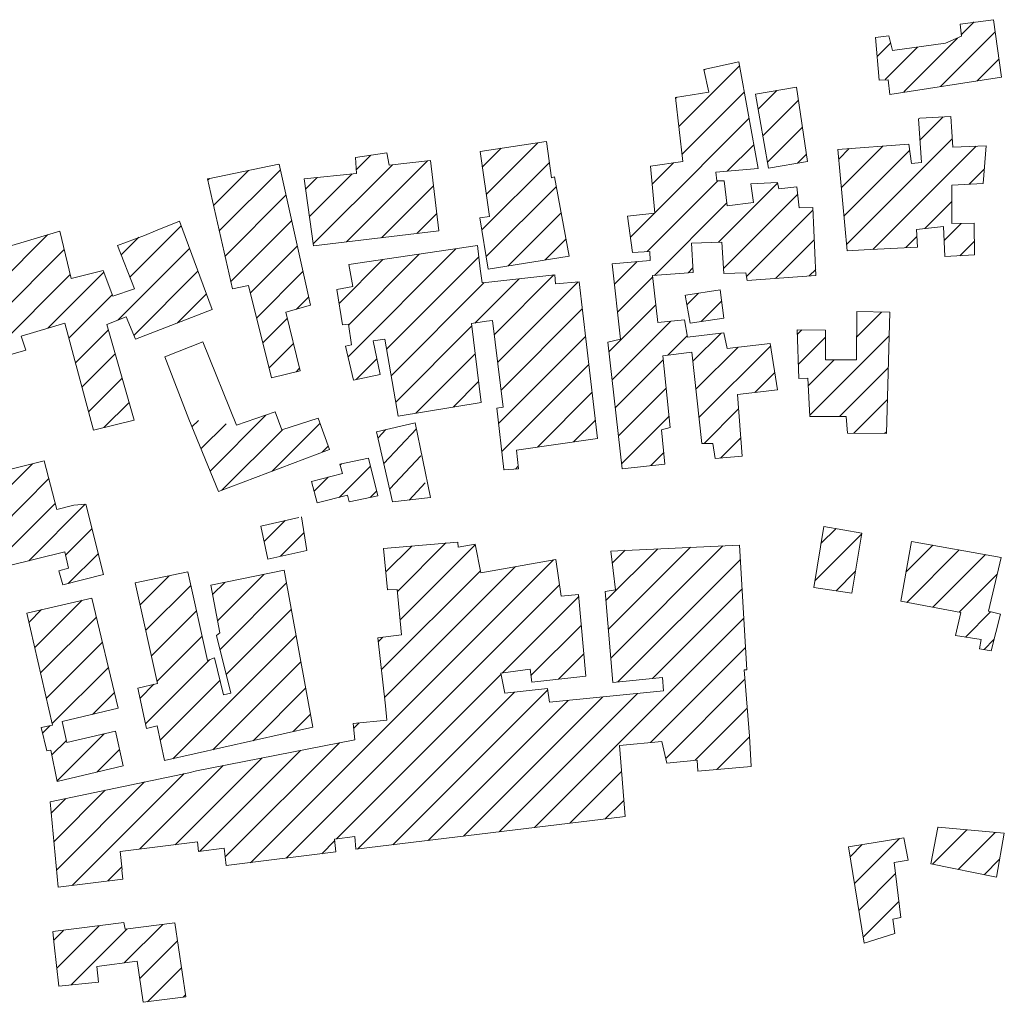
# Model space of a CAD drawing. Units: metres. Extents: x 6 to 363564, y -8 to 6309026.
# Drawn here: x 359811 to 359900, y 6307434 to 6307524 of the extents above; entities that cross this region are included whole.
import ezdxf

# ---------------------------------------------------------------- set-up
doc = ezdxf.new("R2010")
doc.units = ezdxf.units.M
doc.header["$MEASUREMENT"] = 0
for name, color, linetype, lineweight in [('ACHU-CONSTRUCCION', 253, 'Continuous', 9), ('ARQ LINEAS DE PROYECCION', 6, 'Continuous', 35), ('CONSTRUCCION', 253, 'Continuous', 9)]:
    doc.layers.add(name, color=color, linetype=linetype, lineweight=lineweight)
doc.layers.get('ARQ LINEAS DE PROYECCION').off()

# ---------------------------------------------------------------- blocks, each defined once
blk = doc.blocks.new('urbano')
at = {"layer": 'ACHU-CONSTRUCCION'}
for p, q in [((358215.7489316518, 6308178.999153869, 819.0681914910674), (358216.917305244, 6308180.165391723, 818.9027582891285)), ((358213.8693341928, 6308174.301241232, 819.6422318741679), (358218.8405931162, 6308179.263412904, 818.9383377730846)), ((358208.1116252596, 6308177.019310154, 819.5337724126875), (358209.3284581694, 6308178.233918743, 819.3614777214825)), ((358210.5370648483, 6308173.796814134, 819.8061539195478), (358215.4281722585, 6308178.678980807, 819.1136086881161)), ((358208.8437622393, 6308174.928357815, 819.7380101978779), (358211.7819004784, 6308177.861125264, 819.3219911940396)), ((358217.2016035447, 6308174.80566833, 819.478309828788), (358219.1789518091, 6308176.779402089, 819.1983316987753)), ((358190.0699099245, 6308170.655134136, 818.6187314093113), (358195.5857726129, 6308176.170978447, 818.643975943327)), ((358192.3589102643, 6308175.772543502, 818.6397165171802), (358192.4382091108, 6308175.851842085, 818.6400794424117)), ((358190.3542035947, 6308168.111010207, 818.6095235385001), (358196.0209810453, 6308173.777768778, 818.6354587674141)), ((358197.2858091721, 6308172.224639505, 819.0788607634604), (358198.9873413349, 6308173.92616158, 819.0823555327952)), ((358189.7856162505, 6308173.199258063, 818.6279392801225), (358189.9029880742, 6308173.316629495, 818.6284764558077)), ((358197.7072930502, 6308169.817744333, 819.0877455547452), (358200.9544275718, 6308173.064859604, 819.0944148339331)), ((358187.8932963068, 6308162.821694469, 818.5877516642213), (358196.4561894777, 6308171.384559108, 818.6269415915012)), ((358211.9995945635, 6308169.419279013, 818.2567520923913), (358214.1068109366, 6308171.526918309, 818.3018165417016)), ((358198.1287769282, 6308167.410849158, 819.0966303497553), (358201.3223775158, 6308170.604430815, 819.103189677)), ((358172.5620362515, 6308164.479980818, 818.4943371266127), (358177.2609490732, 6308169.178846397, 818.5079943649471)), ((358205.3328681754, 6308159.922586298, 818.0992244929075), (358214.9427953156, 6308169.534442162, 818.3047402054071)), ((358172.2065540681, 6308166.952899817, 818.5039911344647), (358173.9304296838, 6308168.676758105, 818.5090015232563)), ((358194.4845687541, 6308166.584528301, 818.6074090413749), (358196.8913979137, 6308168.991349438, 818.6184244155884)), ((358204.6163657958, 6308167.691825045, 818.1287650503218), (358205.5684218535, 6308168.644072182, 818.1491255052388)), ((358204.8551999236, 6308165.102078795, 818.1189181990921), (358208.6305088604, 6308168.87814544, 818.1996560953557)), ((358205.0940340476, 6308162.512332547, 818.1090713478625), (358211.066925993, 6308168.486423256, 818.2368062548339)), ((358207.7280948328, 6308159.489665369, 818.1354937590659), (358217.0991275365, 6308168.862578847, 818.3359005339444)), ((358159.8394493142, 6308160.170288175, 817.7995232380927), (358167.2145438733, 6308167.545502981, 817.7214488349855)), ((358160.7327280695, 6308166.720476093, 817.7544108517468), (358162.057177903, 6308168.044947518, 817.7403899282217)), ((358172.1671534011, 6308161.256704323, 818.4825021997094), (358178.3016232195, 6308167.391112469, 818.5003318414092)), ((358187.646613119, 6308165.40342875, 818.597131665796), (358189.5987214985, 6308167.355530627, 818.6060659140348)), ((358200.8719544279, 6308167.325633844, 819.1102836690843), (358201.6903274598, 6308168.144002024, 819.111964520067)), ((358147.76016484, 6308163.47031251, 817.0068051964045), (358150.9550910721, 6308166.667188127, 817.1268234886229)), ((358148.2802134434, 6308161.161618717, 816.9987382106483), (358153.8374785388, 6308166.722274577, 817.2074984237552)), ((358156.8355933743, 6308159.99483056, 817.8134947568178), (358164.0249778049, 6308167.184332209, 817.7373863272369)), ((358216.4701841081, 6308165.404880883, 818.3074955865741), (358217.8448668102, 6308166.779839486, 818.3368942402303)), ((358147.2401162366, 6308165.779006304, 817.0148721784353), (358147.4030296894, 6308165.942019155, 817.0209920704365)), ((358156.1343357878, 6308164.950456134, 817.7852624878287), (358157.1984433213, 6308166.014581015, 817.7739976085722)), ((358156.484964581, 6308162.472643346, 817.7993786223233), (358160.3550069647, 6308166.342748831, 817.7584094889462)), ((358187.1834635416, 6308159.283447412, 818.5739939585328), (358193.6276855337, 6308165.727647934, 818.6034873314202)), ((358163.0441458317, 6308160.546589648, 817.7834255732596), (358167.7752516734, 6308165.277772624, 817.7333410270512)), ((358172.5656507926, 6308158.826800093, 818.4729732125998), (358178.9210759418, 6308165.18216135, 818.4914450496435)), ((358193.6978612745, 6308160.140990138, 818.582790505141), (358199.0518934259, 6308165.495004449, 818.6072943881154)), ((358148.8002620394, 6308158.852924922, 816.9906712286174), (358154.3524921516, 6308164.408542726, 817.19924229756)), ((358194.139191998, 6308157.753902737, 818.5743013471365), (358200.8923315385, 6308164.507019781, 818.6052085459232)), ((358212.4517332295, 6308161.3856235, 818.2215579114854), (358214.9144240672, 6308163.848808603, 818.2742244563997)), ((358187.8526998924, 6308157.124264879, 818.5665478631854), (358194.4399334023, 6308163.711476441, 818.5966957584023)), ((358196.2279239985, 6308157.014211128, 818.5733518749475), (358202.2626115474, 6308163.048878573, 818.6009709276259)), ((358149.3203106466, 6308156.54423113, 816.982604239136), (358154.8675057682, 6308162.094810877, 817.1909861713648)), ((358166.2488423491, 6308160.922891118, 817.7673279084265), (358168.0749066936, 6308162.748985233, 817.7479967847466)), ((358174.5551823432, 6308157.987914028, 818.4680685140193), (358179.3621867912, 6308162.794870149, 818.4820399172604)), ((358185.6760671901, 6308160.604472736, 818.5776040405035), (358187.8480930271, 6308162.776491337, 818.5875447839499)), ((358140.1632149274, 6308156.970672015, 816.9759689643979), (358144.8163303154, 6308161.624729267, 817.0715601071715)), ((358214.198674606, 6308160.304287175, 818.2439630962908), (358215.7430917638, 6308161.849014301, 818.2769916504622)), ((358114.2285439166, 6308142.344995072, 816.4763231128454), (358132.6767942475, 6308160.796979608, 816.8553142249584)), ((358139.3619792068, 6308158.997835023, 816.9677943810821), (358140.9566632712, 6308160.592841873, 817.000554729253)), ((358177.916974062, 6308158.521274332, 818.4671522416174), (358179.8032976406, 6308160.407578953, 818.472634781152)), ((358198.8795869926, 6308156.837448634, 818.5749787837267), (358202.3919291066, 6308160.349779045, 818.591053776443)), ((358210.7124486024, 6308159.645989794, 818.1843619644642), (358211.7279600816, 6308160.661705089, 818.2060794644058)), ((358215.6316830719, 6308158.908954941, 818.2596545852721), (358216.9589169825, 6308160.236455224, 818.2880385071039)), ((358114.8655082861, 6308140.153527459, 816.4811229854822), (358134.1921837533, 6308159.484114945, 816.8781600035727)), ((358139.0665220486, 6308153.045196237, 816.9451535008848), (358145.582414599, 6308159.562407706, 817.0790125578642)), ((358151.1076093743, 6308155.503560679, 817.0221418589354), (358155.3825193885, 6308159.781079028, 817.1827300451696)), ((358159.994907094, 6308149.725971214, 816.7095909416676), (358169.7883113006, 6308159.537906297, 817.3215632885695)), ((358159.1748904491, 6308154.563459797, 816.7015863023698), (358163.1655871885, 6308158.561707649, 816.9509578198195)), ((358160.0403659063, 6308152.601044463, 816.734049949795), (358166.4769492464, 6308159.049806971, 817.1362605541945)), ((358163.4954121503, 6308150.403571435, 816.906712885946), (358171.8955627361, 6308158.819616608, 817.4316232949495)), ((358140.5166111605, 6308151.667017964, 816.9666577838361), (358146.3484988788, 6308157.500086145, 817.0864650048316)), ((358184.2179289961, 6308156.317922747, 818.5604215487838), (358186.2717352303, 6308158.371722136, 818.5698212385178)), ((358190.9112732874, 6308157.354411433, 818.5700370818377), (358191.3514329249, 6308157.794569606, 818.5720515698195)), ((358201.9384306984, 6308157.067865495, 818.5784692391753), (358202.5212466585, 6308157.650679516, 818.5811366215348)), ((358115.5558144095, 6308138.015412407, 816.4870186895132), (358134.7310017849, 6308157.194481131, 816.8809436112642)), ((358132.6826935167, 6308152.317197341, 816.8305786661804), (358137.7864704857, 6308157.422007394, 816.9354279637337)), ((358151.675604509, 6308153.242842674, 817.0158759988844), (358155.8975330012, 6308157.467347176, 817.1744739189744)), ((358171.5112593452, 6308152.775529206, 817.3643721267581), (358175.5418084392, 6308156.813704818, 817.6162339448929)), ((358173.2887290398, 6308151.726833769, 817.4538246653974), (358178.7148103843, 6308157.163182233, 817.7928908020258)), ((358184.5040916594, 6308153.775667803, 818.5512222349644), (358187.7031407895, 6308156.974706277, 818.5658633746207)), ((358163.9123464319, 6308147.991766209, 816.9111479967833), (358172.3688064906, 6308156.464227406, 817.43957708776)), ((358173.5980669165, 6308149.207228551, 817.4515362679958), (358180.9160729254, 6308156.539081534, 817.9088254012167)), ((358134.6089629809, 6308151.4152958, 816.8618653453887), (358138.568140229, 6308155.375274451, 816.9432005919516)), ((358144.4590021426, 6308152.781646032, 817.0393625982106), (358147.1145831661, 6308155.437764585, 817.0939174517989)), ((358155.3017966354, 6308154.042187618, 817.1244921609759), (358156.4125466215, 6308155.153615329, 817.1662177927792)), ((358190.8184601197, 6308154.461172252, 818.9628139846027), (358191.8767376038, 6308155.519435737, 818.9692563451827)), ((358173.907404797, 6308146.687623332, 817.4492478705943), (358181.2931922393, 6308154.087386006, 817.9107725434005)), ((358183.7186587396, 6308150.161820848, 818.5371185317636), (358187.9883260781, 6308154.431473965, 818.5566595830023)), ((358192.1085134426, 6308152.922819091, 818.9547277837992), (358193.9641607272, 6308154.77844183, 818.9660242088139)), ((358152.2435996475, 6308150.982124671, 817.0096101388335), (358154.4687070007, 6308153.208589677, 817.0931969173253)), ((358206.2448109517, 6308151.504393331, 818.6036456003785), (358208.519185094, 6308153.777669089, 818.6065257079899)), ((358135.2033105696, 6308149.181202786, 816.8657897226512), (358138.1978118884, 6308152.176310241, 816.927307177335)), ((358164.3292807135, 6308145.579960987, 816.9155831038952), (358171.2585940937, 6308152.522385869, 817.3485835269094)), ((358184.0067254657, 6308147.621469966, 818.5279279276729), (358189.3467321748, 6308152.961458884, 818.5523676201701)), ((358200.8402491676, 6308151.755034568, 818.472399238497), (358201.2535086142, 6308152.168094432, 818.4729225598276)), ((358173.6887461039, 6308143.639022477, 817.4139659106731), (358181.5923110041, 6308151.557542335, 817.9078455716372)), ((358189.0678478086, 6308149.854158793, 818.5405822433531), (358190.839888064, 6308151.626193145, 818.548692367971)), ((358191.3565674367, 6308149.314454147, 818.5405480638146), (358193.9138387981, 6308151.871716985, 818.5522519648075)), ((358200.9335098917, 6308149.021953773, 818.5347185432911), (358203.4196481759, 6308151.506891409, 818.5378668121994)), ((358201.9740009586, 6308144.409349401, 818.6604385599494), (358209.2027690018, 6308151.63462639, 818.669592551887)), ((358130.6799880618, 6308150.314086509, 816.7894361428916), (358130.7035085688, 6308150.33761178, 816.7899193353951)), ((358152.8115947786, 6308148.721406667, 817.0033442787826), (358155.0280669199, 6308150.939231186, 817.086606670171)), ((358191.6358807551, 6308146.765349876, 818.5313173979521), (358195.4639882835, 6308150.593444656, 818.548837557435)), ((358191.9151940661, 6308144.216245608, 818.5220867358148), (358198.4282617921, 6308150.729291635, 818.5518951937556)), ((358135.7976581583, 6308146.947109772, 816.8697141036391), (358138.8260266202, 6308149.976091223, 816.9319273084402)), ((358160.7479018549, 6308147.650862359, 816.7350258715451), (358162.6182685362, 6308149.524768109, 816.8519017472863)), ((358166.1595781985, 6308144.584193301, 817.0083367563784), (358171.562219506, 6308149.997057373, 817.3459381684661)), ((358184.2947921956, 6308145.081119081, 818.5187373273075), (358188.6504229883, 6308149.436735367, 818.53867181018)), ((358201.8285621608, 6308147.090277316, 818.5980531796813), (358204.1929596195, 6308149.453532914, 818.6010472849011)), ((358155.2816452848, 6308148.363904571, 817.0685296580195), (358155.5874268356, 6308148.669872694, 817.0800164304674)), ((358173.9848066436, 6308141.106114797, 817.4108478352427), (358181.891429765, 6308149.027698665, 817.9049185998738)), ((358204.6781799959, 6308144.285926013, 818.7260641418397), (358209.1189498173, 6308148.724551214, 818.7316876165569)), ((358136.3920057508, 6308144.713016758, 816.873638484627), (358139.454241352, 6308147.775872204, 816.9365474358201)), ((358196.9976317788, 6308146.470249733, 818.5348386056721), (358198.812703261, 6308148.285315169, 818.5431456714869)), ((358169.5483960563, 6308145.149894988, 817.1984795667231), (358171.865844922, 6308147.47172888, 817.3432928100228)), ((358184.5828589255, 6308142.540768199, 818.5095467232168), (358188.9210289064, 6308146.878923726, 818.5294012948871)), ((358177.2088774571, 6308141.506757705, 817.5906958952546), (358182.1905485297, 6308146.497854991, 817.9019916281104)), ((358137.7859150486, 6308143.278647298, 816.8939886391163), (358140.0824560801, 6308145.575653183, 816.9411675632)), ((358192.3705978299, 6308141.843231201, 818.5136619880795), (358195.5125474313, 6308144.985170333, 818.5280417948961)), ((358205.9839394556, 6308142.764758395, 818.7899188697338), (358209.0351306366, 6308145.814476036, 818.7937826812267)), ((358147.4427342469, 6308139.333204441, 816.7632636837661), (358152.5339371952, 6308144.424405711, 816.7644941955805)), ((358184.8709256517, 6308140.000417314, 818.5003561228514), (358189.1916348169, 6308144.321112083, 818.5201307758689)), ((358145.8010524901, 6308143.348373603, 816.7594780251384), (358146.387262618, 6308143.934583541, 816.7596197091043)), ((358146.6218933666, 6308141.340789024, 816.7613708525896), (358148.8982791806, 6308143.617174085, 816.7619210444391)), ((358153.083554508, 6308139.317172455, 816.7680159062147), (358157.455453446, 6308143.689069949, 816.7690725699067)), ((358163.2554786259, 6308140.023326853, 816.4351891502738), (358166.2146768438, 6308143.179137124, 817.5899582691491)), ((358180.5003108958, 6308141.974890705, 817.7747533246875), (358182.4896672907, 6308143.968011316, 817.899064656347)), ((358148.5295526514, 6308137.591597293, 816.765220798552), (358154.0246348845, 6308143.086677715, 816.7665489241481)), ((358162.7226589563, 6308142.344350928, 816.4720800369978), (358163.42960974, 6308143.098272223, 816.7479537278414)), ((358193.8547703976, 6308140.498982171, 818.5099456198514), (358195.7169013115, 6308142.361106882, 818.5184680633247)), ((358208.7901872898, 6308142.74335451, 818.8556737042964), (358208.9513114559, 6308142.904400861, 818.8558777421713)), ((358157.6375563609, 6308141.042747617, 816.7708110176027), (358158.1975672635, 6308141.602758335, 816.7709463685751)), ((358163.7882982956, 6308137.70230278, 816.3982982710004), (358166.6124174351, 6308140.714059184, 817.5003554262221)), ((358187.5203952955, 6308139.821461478, 818.5019729882479), (358188.7058210129, 6308141.006883247, 818.5073983445764)), ((358127.7974954488, 6308136.487731082, 816.8848368413746), (358131.2931634838, 6308139.983619345, 816.9262254163623)), ((358159.1826948876, 6308136.932624264, 817.3175196759403), (358162.023920087, 6308139.773846872, 817.3108587265015)), ((358159.2865086737, 6308139.864862237, 817.3118657767773), (358159.4143437276, 6308139.992697176, 817.3115660771728)), ((358175.2087930048, 6308139.502888734, 817.46571418643), (358175.4717255774, 6308139.76631882, 817.4821443744004)), ((358156.9109838808, 6308137.489339611, 817.3174349404871), (358158.1922599653, 6308138.770614525, 817.3144311271608)), ((358128.3148557859, 6308134.176637804, 816.883431725204), (358132.7812262604, 6308138.643289665, 816.9363133795559)), ((358165.5441125052, 6308136.685530215, 816.8386570438743), (358167.0101580227, 6308138.248981241, 817.4107525795698)), ((358162.0152140054, 6308136.936716514, 817.3162896558642), (358162.5871113518, 6308137.508613342, 817.3149489052594)), ((358128.832216123, 6308131.865544526, 816.8820266090333), (358133.3562984111, 6308136.389911834, 816.9355915673077)), ((358130.9674104916, 6308131.172387203, 816.8997765854001), (358136.0994475091, 6308136.304747548, 816.9605397060513)), ((358152.3631508293, 6308132.92523838, 816.4116215370595), (358154.2647905925, 6308134.826887994, 816.4177946001291)), ((358134.297310246, 6308131.674010536, 816.9316718280315), (358136.7202428745, 6308134.097095815, 816.9603592529893)), ((358153.8532516638, 6308131.586917439, 816.4156142100692), (358155.9858279729, 6308133.719504796, 816.4225369356573)), ((358202.4526078159, 6308129.359763462, 817.6323981657624), (358206.7102383765, 6308133.617288677, 817.6182097457349)), ((358202.994474409, 6308132.729967119, 817.6150244176388), (358204.3690475764, 6308134.104506277, 817.6104436963797)), ((358163.4378220717, 6308130.167456076, 817.424021743238), (358165.7844753841, 6308132.513881734, 817.5283608548343)), ((358164.4887126962, 6308128.390279472, 817.3775601200759), (358168.8898078667, 6308132.790947679, 817.5732457600534)), ((358164.721906552, 6308125.795485422, 817.2947412952781), (358171.5569122339, 6308132.629828023, 817.5986457616091)), ((358183.8780783618, 6308122.326076593, 817.4009825699031), (358194.0848863515, 6308132.531894397, 817.8548072874546)), ((358210.7269107493, 6308130.138940813, 817.7524498142302), (358213.1640734205, 6308132.575203257, 817.6569473966956)), ((358134.5566370802, 6308129.104867503, 816.9272116012871), (358137.2879659699, 6308131.83636847, 816.9595504291356)), ((358183.4402997586, 6308127.544271023, 817.5678922683), (358188.1592288481, 6308132.262742316, 817.7777097411454)), ((358183.6591890583, 6308124.93517381, 817.4844374209642), (358191.1220575998, 6308132.397318358, 817.8162585161626)), ((358184.0415906029, 6308130.973468816, 817.6878147423267), (358185.1964000965, 6308132.128166277, 817.7391609698534)), ((358210.8044391105, 6308127.389100381, 817.8447878435254), (358215.567959843, 6308132.150861589, 817.6581249795854)), ((358213.1857392768, 6308126.942180796, 817.8468504883349), (358217.9718462655, 6308131.72651992, 817.6593025624752)), ((358151.1159961725, 6308103.70699914, 816.4102205447853), (358178.6777918654, 6308131.266120993, 817.6356990896165)), ((358163.3056138883, 6308118.723399593, 817.0453941300511), (358175.2261029387, 6308130.642732211, 817.5754141509533)), ((358184.5332427377, 6308120.15321213, 817.3369257934391), (358195.6789938713, 6308131.297881988, 817.8324986882508)), ((358141.0823916661, 6308127.159900717, 816.7910165004432), (358143.7255888449, 6308129.803248014, 816.8348947763443)), ((358148.1277824955, 6308125.720173499, 816.8316099867225), (358152.3352159652, 6308129.927845931, 816.9014552943408)), ((358163.0280550996, 6308121.27383301, 817.1262403614819), (358172.0254220309, 6308130.270327084, 817.5262897722423)), ((358204.3687917123, 6308128.447549475, 817.6415805369616), (358206.1455732117, 6308130.224287009, 817.6356594711542)), ((358215.567039443, 6308126.495261213, 817.8489131294191), (358219.0269490944, 6308129.953892864, 817.7133334465325)), ((358141.5994773003, 6308124.848509654, 816.7741459570825), (358145.6835292372, 6308128.932793545, 816.8419430740178)), ((358147.672248123, 6308128.093119318, 816.8495023101568), (358148.7851406279, 6308129.206075029, 816.8679768331349)), ((358148.3512724059, 6308123.115170037, 816.8098656199872), (358154.4038621688, 6308129.168103555, 816.9103413634002)), ((358154.3566490242, 6308104.119372327, 816.4611221924424), (358179.2328938561, 6308128.993203856, 817.5671932436526)), ((358187.6707696224, 6308120.462469351, 817.3832421600819), (358195.8362345973, 6308128.627142176, 817.7463027648628)), ((358131.509079201, 6308123.273504619, 816.5526740737259), (358135.8091870451, 6308127.573808722, 816.4965679310262)), ((358174.0233616325, 6308120.956211738, 817.2423748001456), (358180.9863970148, 6308127.918571618, 817.5519718416035)), ((358130.983334137, 6308125.576227069, 816.5417622216046), (358132.1323410476, 6308126.725286419, 816.5267704240978)), ((358142.1165629307, 6308122.53711859, 816.7572754099965), (358146.1999291125, 6308126.620716685, 816.8250611461699)), ((358148.9072746391, 6308120.842697786, 816.7936411052942), (358154.8413912634, 6308126.777151439, 816.8921501412988)), ((358216.133046774, 6308124.233719317, 817.9221096672118), (358218.4291283468, 6308126.528952777, 817.8321356363595)), ((358132.0348242613, 6308120.97078217, 816.5635859258473), (358137.1083309965, 6308126.04452046, 816.4973887689412)), ((358176.6302852312, 6308120.734917149, 817.2650989815593), (358181.2138008678, 6308125.317988127, 817.4688955768943)), ((358176.9485360699, 6308106.913310708, 816.8133127912879), (358195.9934753234, 6308125.95640237, 817.6601068340242)), ((358144.0632126013, 6308113.169854565, 816.6877730712295), (358155.2789203579, 6308124.386199318, 816.8739589229226)), ((358132.5605693253, 6308118.668059718, 816.5744977779686), (358137.654505072, 6308123.762227956, 816.5080340728164)), ((358142.6336485611, 6308120.225727526, 816.7404048666358), (358146.7163289877, 6308124.308639826, 816.8081792145967)), ((358162.7504963109, 6308123.82426643, 817.2070865929127), (358163.14457562, 6308124.218307512, 817.2246085181832)), ((358217.8333588893, 6308123.106063226, 817.9508574455976), (358218.7297050709, 6308124.002078317, 817.9157333076)), ((358179.1199040877, 6308120.396329202, 817.2826074510813), (358181.441204721, 6308122.717404639, 817.3858193084598)), ((358187.5064855086, 6308114.642270615, 817.1895629838109), (358196.1507160531, 6308123.285662561, 817.5739109106362)), ((358141.5730120408, 6308116.336524699, 816.697343416512), (358147.4217054191, 6308122.185550256, 816.7944343835115)), ((358147.7129971886, 6308113.991340376, 816.7229067534208), (358155.7164494524, 6308121.995247197, 816.8557677008212)), ((358133.0863143856, 6308116.365337269, 816.58540963009), (358138.2006791475, 6308121.47993545, 816.5186793766916)), ((358158.9402150119, 6308105.874528371, 816.5717337168753), (358173.9008976126, 6308120.833759598, 817.2369296886027)), ((358141.0831681172, 6308118.67515902, 816.7146661840379), (358142.3462786058, 6308119.938341245, 816.73563439399)), ((358142.9102794731, 6308114.845362021, 816.6940882578492), (358148.3433401564, 6308120.278731279, 816.7842795364559)), ((358188.8816315139, 6308113.189317934, 817.1575187072158), (358196.0899579058, 6308120.396945027, 817.4780221134424)), ((358136.7521931546, 6308117.202891843, 816.5553502328694), (358138.7468532192, 6308119.197642943, 816.5293246805668)), ((358151.3627817797, 6308114.812826192, 816.7580404356122), (358156.1539785469, 6308119.604295077, 816.8375764787197)), ((358160.8494500163, 6308104.955612874, 816.5634366124868), (358175.1301110515, 6308119.234888505, 817.1983968243003)), ((358164.0692672262, 6308105.347152442, 816.613411847502), (358178.1508444491, 6308119.427363575, 817.2395202070475)), ((358173.7287188562, 6308106.521771141, 816.7633375562727), (358186.3194711635, 6308119.111301987, 817.323159456253)), ((358167.2890844362, 6308105.738692006, 816.6633870825171), (358180.0170339549, 6308118.465406759, 817.2293091751635)), ((358170.50890165, 6308106.130231576, 816.7133623212576), (358183.1682525592, 6308118.788354373, 817.2762343138456)), ((358155.012566367, 6308115.634312008, 816.7931741178036), (358156.5915076414, 6308117.213342955, 816.8193852603436)), ((358191.5461671034, 6308113.02562975, 817.1828044913709), (358196.2996073568, 6308117.77860886, 817.3941564336419)), ((358160.5023617612, 6308115.920419414, 816.9207532890141), (358161.0107123906, 6308116.428720731, 816.9433560557663)), ((358132.2141835073, 6308115.493166585, 816.5967888571322), (358132.887234574, 6308116.166248372, 816.5880071483552)), ((358133.5394703838, 6308111.161530932, 816.6150401681662), (358137.8112479726, 6308115.433503486, 816.559303663671)), ((358133.0636441353, 6308113.514174474, 816.6034769937396), (358134.3867864216, 6308114.837377151, 816.586213145405)), ((358148.8184104952, 6308104.237601642, 816.4012504331768), (358159.207625957, 6308114.62580922, 816.8631855286658)), ((358193.5280953849, 6308112.179400473, 817.1777395457029), (358196.5079581419, 6308115.158974146, 817.3102330118418)), ((358137.1730385998, 6308111.966773484, 816.5854023471475), (358139.2234086746, 6308114.017237137, 816.5586499087512)), ((358146.4790417793, 6308104.72642515, 816.3904225304723), (358155.6844350862, 6308113.930925421, 816.7997214049101)), ((358144.2685885111, 6308105.344151609, 816.3853265866637), (358152.1612442153, 6308113.236041626, 816.7362572848797)), ((358134.9122362265, 6308101.644637568, 816.1556902527809), (358145.0842885876, 6308111.815703111, 816.6079696342349)), ((358141.0308801064, 6308104.93472258, 816.3345558531582), (358148.6380533444, 6308112.541157833, 816.672793161124)), ((358180.1683532799, 6308107.304850275, 816.8632880300283), (358184.8600363487, 6308111.996078195, 817.0718940645456)), ((358196.6352989766, 6308112.45833735, 817.2227076478302), (358196.6471810544, 6308112.470218275, 817.2232359610498)), ((358133.4832375364, 6308103.043742789, 816.185340076685), (358141.4996052513, 6308111.059332818, 816.5417713746428)), ((358133.2385417128, 6308105.627035985, 816.2676474936306), (358137.9149219188, 6308110.302962521, 816.4755731187761)), ((358132.9938458854, 6308108.210329182, 816.349954906851), (358134.3302385861, 6308109.54659223, 816.4093748554587)), ((358183.3881704861, 6308107.696389841, 816.9132632650435), (358185.0716062615, 6308109.379662302, 816.9881137758493)), ((358213.1365948187, 6308103.580336524, 817.9370824061334), (358216.2564444373, 6308106.69977823, 817.9946698062122)), ((358213.6408483701, 6308106.912579728, 817.9954692907631), (358213.661557434, 6308106.933286088, 817.995851546526)), ((358215.4854663031, 6308103.100845316, 817.9313596114516), (358218.8513314369, 6308106.46627037, 817.9934880584478)), ((358157.597301876, 6308104.531745512, 816.5120238438249), (358158.7736584673, 6308105.707987985, 816.564328122884)), ((358206.0453875976, 6308101.814651508, 818.3912457711995), (358210.1371025386, 6308105.906303862, 818.3929090164602)), ((358205.6540950629, 6308104.251731347, 818.4021783731878), (358206.7590196299, 6308105.356639015, 818.4026275165379)), ((358217.8343377913, 6308102.621354112, 817.9256368167698), (358219.2482065166, 6308104.035037974, 817.9517345540226)), ((358138.1523786949, 6308102.05650042, 816.2065692096949), (358139.4066899026, 6308103.310689947, 816.2623395770788)), ((358206.4366801324, 6308099.377571668, 818.3803131692111), (358209.7785560655, 6308102.719396489, 818.3816716112196)), ((358206.8279726634, 6308096.940491829, 818.3693805709481), (358210.0887153017, 6308100.201184589, 818.3707060329616)), ((358133.2369940298, 6308096.685701961, 817.3292299769819), (358134.1177739742, 6308097.565675446, 817.3907091170549)), ((358133.5158321316, 6308094.138647672, 817.1849548555911), (358137.368803175, 6308097.988090856, 817.4538952894509)), ((358134.8216487894, 6308092.617631618, 817.1123636513948), (358139.9078099894, 6308097.699135825, 817.4673817381263)), ((358139.6338960732, 6308094.599835631, 817.2845240868628), (358143.1449936422, 6308098.107718369, 817.5296014808118)), ((358141.0535574647, 6308093.192560071, 817.2198793366551), (358144.4854307452, 6308096.621291058, 817.4594268128276)), ((358141.7569197619, 6308091.069641277, 817.1052363403141), (358144.8535261022, 6308094.163412303, 817.321381919086)), ((358145.0037220473, 6308091.487833648, 817.1681274734437), (358145.221621463, 6308091.705533549, 817.1833370216191))]:
    blk.add_line(p, q, dxfattribs=at)
at = {"layer": 'CONSTRUCCION', "flags": 128}
for points, elevation in [([(358184.008738322, 6308158.175657226), (358184.7806002552, 6308151.319615476), (358183.6186168584, 6308151.044543603), (358184.9239853675, 6308139.532624909), (358188.812745096, 6308139.965250108), (358188.4937412197, 6308143.071937019), (358189.299648078, 6308143.299649658), (358188.6126950437, 6308149.793150129), (358191.265152091, 6308150.148117017), (358192.1747773233, 6308141.846948158), (358193.1652659232, 6308141.827797184), (358193.3765550273, 6308140.456326496), (358195.848042501, 6308140.676072277), (358195.4114770534, 6308146.282866918), (358199.0599016862, 6308146.713877996), (358198.3948630819, 6308150.94167212), (358194.4712173397, 6308150.475576963), (358194.1825204807, 6308151.904982158), (358190.8634162003, 6308151.495025491), (358190.5787810477, 6308153.084422142), (358188.1663395668, 6308152.843717469), (358187.6877492162, 6308157.111956855), (358191.3754313344, 6308157.389164411), (358191.218561923, 6308160.037791082), (358193.9888759608, 6308160.153079025), (358194.1678435186, 6308157.295538814), (358196.1802593636, 6308157.345806459), (358196.2813790904, 6308156.641609861), (358202.5469951013, 6308157.113711672), (358202.2504922206, 6308163.302404562), (358201.0259187164, 6308163.275027325), (358200.8201897794, 6308165.173057353), (358199.1620520221, 6308164.997036967), (358199.0344910601, 6308165.574201494), (358196.6239649223, 6308165.432545559), (358196.8567439372, 6308163.745740542), (358194.4696901942, 6308163.459921272), (358194.2020550722, 6308165.727087934), (358193.5380882749, 6308165.727964424), (358193.4440287033, 6308166.494796909), (358197.2850721346, 6308166.826783054), (358195.5199389177, 6308176.532908423), (358192.3459251242, 6308175.831410574), (358192.80191957, 6308173.770208756), (358189.7747840377, 6308173.296715609), (358190.4251279811, 6308167.477007977), (358187.4897127764, 6308167.045901375), (358187.8969477991, 6308162.781613829), (358185.4101614001, 6308162.498431968), (358185.8717303554, 6308159.209764101), (358187.4511511156, 6308159.297919564), (358187.4726300443, 6308158.475301074), (358184.008738322, 6308158.175657226)], 818.5712621361017), ([(358211.9922195653, 6308171.403393669), (358214.809420714, 6308171.566912148), (358214.9877647812, 6308168.777823124), (358218.0177614221, 6308168.898919959), (358217.7381026203, 6308165.479744266), (358214.916390227, 6308165.312523279), (358214.9084078053, 6308161.824853977), (358216.9348505678, 6308161.882625822), (358216.9770054797, 6308158.992444236), (358214.2757053914, 6308158.824875953), (358214.1326196658, 6308161.570996439), (358211.6978300902, 6308161.302323384), (358211.7714804093, 6308159.701219223), (358206.9176704789, 6308159.448045909), (358205.3880107606, 6308159.353427848), (358204.535623906, 6308168.565080425), (358210.9930829349, 6308169.059280993), (358211.2266023288, 6308167.293380544), (358212.1327569986, 6308167.397605833), (358211.8752668405, 6308171.370533168), (358211.9922195653, 6308171.403393669)], 818.2493832111359), ([(358167.5026727671, 6308167.578139599), (358168.2633359375, 6308161.159479057), (358156.8597838858, 6308159.819778444), (358156.0013784783, 6308165.890173048), (358160.7534226084, 6308166.384276569), (358160.6639203632, 6308167.846082654), (358163.5354340801, 6308168.256266069), (358163.7419888469, 6308167.152418906), (358167.5026727671, 6308167.578139599)], 817.7524759657681), ([(358144.6607656682, 6308162.045884892), (358147.6441944221, 6308154.017711428), (358140.6657145487, 6308151.308874488), (358139.8207421655, 6308153.347771548), (358138.0642826202, 6308152.643038738), (358140.5461543182, 6308143.963222153), (358136.8383012953, 6308143.043309438), (358134.2438697013, 6308152.790516993), (358130.2682439217, 6308151.585009927), (358130.7083226571, 6308150.322277606), (358127.8591710719, 6308149.50610768)], 816.5938183516264), ([(358128.8165519777, 6308159.650005197), (358133.7996880578, 6308161.131471917), (358134.8068763891, 6308156.851304371), (358137.7241376581, 6308157.577677855), (358138.6200970056, 6308155.231835699), (358140.5849570761, 6308155.897355275), (358139.0262971463, 6308159.84138494), (358141.4763587916, 6308160.743106183), (358142.4732166061, 6308161.186605131), (358144.6641257534, 6308162.036843175)], 816.5938183516264), ([(358209.2582677284, 6308153.765804628), (358208.9474977458, 6308142.741405386), (358205.4007818418, 6308142.770346701), (358205.2808270062, 6308144.288185073), (358201.9818414429, 6308144.283105879), (358201.7923752124, 6308147.777547847), (358200.9783763716, 6308147.730879856), (358200.8264555389, 6308152.172865699), (358203.4204671959, 6308152.141099286), (358203.4195443148, 6308149.457317739), (358206.2211251723, 6308149.438819859), (358206.2745911608, 6308153.829092391), (358209.2582677284, 6308153.765804628)], 818.6500444114208), ([(358219.389074331, 6308131.474903114), (358218.2241907584, 6308126.582128368), (358219.3190120736, 6308126.313882269), (358218.4719870145, 6308122.991064497), (358217.4245990979, 6308123.176845312), (358217.5701751316, 6308124.009268481), (358215.2387499193, 6308124.371421561), (358215.7328473309, 6308126.465661803), (358210.2537665496, 6308127.493277698), (358211.223599309, 6308132.916263627), (358219.389074331, 6308131.474903114)], 817.8216950558126), ([(358143.3082118759, 6308113.000418724), (358142.6273250112, 6308116.160361655), (358141.6578114757, 6308115.932796421), (358140.8930341059, 6308119.586218461), (358142.6800979206, 6308120.019589841), (358140.6359489279, 6308129.158591581), (358145.4113610814, 6308130.156204423), (358147.2076921443, 6308122.105422846), (358147.8390465582, 6308122.340467248), (358148.6610235477, 6308118.973731812)], 816.7395119778812), ([(358148.6610235477, 6308118.973731812), (358149.3278041499, 6308119.118697783), (358148.0441306362, 6308124.368226273), (358148.3365431259, 6308124.630104382), (358147.5084087232, 6308128.946444605), (358154.1962211559, 6308130.306713166), (358156.8067576679, 6308116.038339192), (358143.3059199395, 6308112.99990296), (358143.3059199395, 6308112.99990296)], 816.8065068535507), ([(358130.7913552838, 6308126.415624265), (358136.6934885288, 6308127.777886907), (358139.0920932236, 6308117.757702881), (358134.0019439849, 6308116.5512708), (358134.4282793233, 6308114.653168136), (358138.8487468677, 6308115.673020426), (358139.5595623198, 6308112.532602627), (358133.5502853075, 6308111.107833805), (358132.9777074063, 6308113.938070629), (358132.5953248272, 6308113.884190202), (358132.0931751037, 6308116.002876074), (358133.1208035069, 6308116.21427962), (358130.7913552838, 6308126.415624265), (358130.7913552838, 6308126.415624265)], 816.5631639920175), ([(358162.7117083835, 6308124.15998536), (358163.3892253952, 6308117.966558436), (358163.5315747129, 6308116.682385642), (358160.4563038627, 6308116.371442314), (358160.603893509, 6308114.897810612), (358146.2154047841, 6308112.054984903), (358145.5211547779, 6308111.899125654), (358132.8983968178, 6308109.250929298), (358133.6299795115, 6308101.478358112), (358139.5014727804, 6308102.225850102), (358139.4314883443, 6308103.026159255)], 816.7336341701448), ([(358213.6452857646, 6308106.936913064), (358219.6733368503, 6308106.391516476), (358218.9519574138, 6308102.392485436), (358213.0005679074, 6308103.607408682), (358213.6390160376, 6308106.904533228)], 817.9437068365514), ([(358205.5092809403, 6308105.153328968), (358210.5493499133, 6308105.973412894), (358210.9262870753, 6308103.944772188), (358209.6538651267, 6308103.731568355), (358210.2704958821, 6308098.725716431), (358209.5247565711, 6308098.591506401), (358209.7193831781, 6308097.280876195), (358206.9159181061, 6308096.392697847), (358205.5092809403, 6308105.153328968)], 818.3794493786991)]:
    blk.add_lwpolyline(points, dxfattribs=dict(at, elevation=elevation))
at = {"layer": 'CONSTRUCCION', "extrusion": (-0.005479924956318449, 0.003035700779417186, 0.9999803772790998), "elevation": 18005.89067885752, "flags": 128}
blk.add_lwpolyline([(358196.1547219708, 6308148.007968746), (358199.8910645649, 6308148.63123665), (358200.9000988558, 6308141.884508755), (358197.331319473, 6308141.289658281), (358196.1547106573, 6308148.007975011)], dxfattribs=at)
at = {"layer": 'CONSTRUCCION', "extrusion": (0.001276404984967267, -0.006271679169361934, 0.9999795182056036), "elevation": -38287.13205686635, "flags": 128}
blk.add_lwpolyline([(358176.6978443655, 6308053.232178569), (358177.1593997719, 6308049.943643826), (358177.4184217731, 6308050.018085507), (358178.751675954, 6308042.802604601), (358171.4136980976, 6308041.638396395), (358170.6484886835, 6308046.30411934), (358171.5156309771, 6308046.398453324), (358170.6639809774, 6308052.322771463), (358176.6682525666, 6308053.242994261)], dxfattribs=at)
at = {"layer": 'CONSTRUCCION', "extrusion": (-0.05391182119599318, -0.01816318594912446, 0.9983804957086797), "elevation": -133069.128567172, "flags": 128}
blk.add_lwpolyline([(-5863667.06503296, 2349670.14069919), (-5863653.997607561, 2349668.734663674), (-5863654.109820566, 2349666.40283596), (-5863648.656081808, 2349665.94867656), (-5863648.877453616, 2349663.280959826), (-5863657.49375291, 2349663.961232569), (-5863657.673368521, 2349662.475507909), (-5863667.888122974, 2349663.535024848), (-5863667.878584947, 2349663.580095191), (-5863667.065032961, 2349670.120025464)], dxfattribs=at)
at = {"layer": 'CONSTRUCCION', "extrusion": (-0.05474852288300572, -0.007629572346718461, 0.9984710255525372), "elevation": -66921.74702546705, "flags": 128}
blk.add_lwpolyline([(-6198345.350781473, 1223585.808472319), (-6198345.160239169, 1223592.412699776), (-6198344.327278795, 1223592.369860961), (-6198344.237162942, 1223594.508990614), (-6198329.879591795, 1223594.210163331), (-6198329.858649077, 1223586.735364108), (-6198328.135418115, 1223586.697912375), (-6198328.225968094, 1223585.376853017), (-6198328.268216119, 1223585.377001496), (-6198333.884929445, 1223585.501416744), (-6198333.898158702, 1223586.08290763), (-6198341.843911017, 1223586.212603772), (-6198341.827313154, 1223585.676242723), (-6198341.807341003, 1223584.291313349), (-6198334.599140107, 1223584.155553313), (-6198334.39307697, 1223576.496183662), (-6198341.498690954, 1223576.263242087), (-6198341.493392706, 1223575.190288483), (-6198338.370055911, 1223575.399011096), (-6198338.204420857, 1223572.936246286), (-6198341.369724476, 1223572.633022433), (-6198341.402512065, 1223573.179873823), (-6198343.315006346, 1223573.169818146), (-6198343.309462557, 1223572.637516948), (-6198346.575887139, 1223572.547467279), (-6198346.654352832, 1223574.032693608), (-6198348.669336283, 1223573.951213027), (-6198348.762644292, 1223585.812074212), (-6198346.646808445, 1223585.765447329), (-6198345.350781472, 1223585.752052883)], dxfattribs=at)
at = {"layer": 'CONSTRUCCION', "extrusion": (-0.003660765776858698, -0.006086612832024817, 0.9999747756509461), "elevation": -38887.60875108902, "flags": 128}
blk.add_lwpolyline([(358191.3127611229, 6308035.478172638), (358194.4234717141, 6308035.96539355), (358194.7698192621, 6308033.382414706), (358191.7105676295, 6308032.92881288), (358191.2633444544, 6308035.491421328)], dxfattribs=at)
at = {"layer": 'CONSTRUCCION', "extrusion": (-0.0006679358302243099, 0.0001444291757461173, 0.9999997665009427), "elevation": 1488.621666074155, "flags": 128}
blk.add_lwpolyline([(358143.791545741, 6308149.580027347), (358147.2643932026, 6308150.925632514), (358150.3030100351, 6308143.349286563), (358153.8343840946, 6308144.561893461), (358154.4380657112, 6308142.920445435), (358157.7572507856, 6308144.000522402), (358158.772216115, 6308141.147039501), (358148.6707148586, 6308137.319463545), (358145.9837441219, 6308143.891267484), (358145.9837413651, 6308143.89126808)], dxfattribs=at)
at = {"layer": 'CONSTRUCCION', "extrusion": (0.9331141175271324, 0.3595803716438942, 0), "elevation": 2602475.417508344, "flags": 128}
blk.add_lwpolyline([(5757436.161069605, 816.766321908683), (5757436.161069605, 816.7683864869182), (5757436.161069605, 816.766321908683), (5757442.257600248, 816.7684289067988)], dxfattribs=at)
at = {"layer": 'CONSTRUCCION', "extrusion": (0.004039502982260155, 0.002808404077161663, 0.9999878975678634), "elevation": 19979.89104259289, "flags": 128}
blk.add_lwpolyline([(358150.4509844477, 6308107.149790937), (358153.26252884, 6308107.864393513), (358153.0378905305, 6308108.724787885), (358155.6163185381, 6308109.278095791), (358156.470018964, 6308105.844378218), (358153.8832703527, 6308105.299903043), (358153.7262293804, 6308105.887575774), (358150.9643782784, 6308105.203533755), (358150.4511762889, 6308107.149924311), (358150.4511512663, 6308107.149906912)], dxfattribs=at)
at = {"layer": 'CONSTRUCCION', "extrusion": (-0.01132591411218032, -0.002980276454523392, 0.9999314184591752), "elevation": -22039.29597527922, "flags": 128}
blk.add_lwpolyline([(358113.5155253675, 6308101.32135978), (358118.653519113, 6308102.578999026), (358119.7818796004, 6308098.157301998), (358121.3551772202, 6308098.562803593), (358122.4463260365, 6308098.640687601), (358124.0492696355, 6308092.257305415), (358120.3426226455, 6308091.309424761), (358119.9912114295, 6308092.591562343), (358120.8477279473, 6308092.825616524), (358120.5097102824, 6308094.308510944), (358115.3724555526, 6308093.040573091), (358113.8431267034, 6308099.872178149), (358113.5152681288, 6308101.321292093)], dxfattribs=at)
at = {"layer": 'CONSTRUCCION', "extrusion": (-0.003043747675664159, -0.0004517298449527549, 0.9999952657589106), "elevation": -3123.291632519062, "flags": 128}
blk.add_lwpolyline([(358156.5850873893, 6308134.39810294), (358157.0643996528, 6308131.340766894), (358153.5122617191, 6308130.564736131), (358152.9037275954, 6308133.564321307), (358156.3389194614, 6308134.349827162)], dxfattribs=at)
at = {"layer": 'CONSTRUCCION', "extrusion": (-0.002149304482755635, 0.005505809578498996, 0.999982533123017), "elevation": 34779.08971910953, "flags": 128}
blk.add_lwpolyline([(358207.6525671713, 6308037.816415052), (358206.7433700009, 6308032.352544268), (358203.2850718504, 6308032.87758229), (358204.1770301132, 6308038.425594169), (358207.6525671713, 6308037.816415052)], dxfattribs=at)
at = {"layer": 'CONSTRUCCION', "extrusion": (-0.01809769898601866, -0.04979579774445205, 0.9985954395141233), "elevation": -319783.9293638491, "flags": 128}
blk.add_lwpolyline([(-1818114.69279953, 6042567.82239449), (-1818115.410682608, 6042569.340431426), (-1818109.113188004, 6042572.57747722), (-1818108.726075872, 6042571.775317744), (-1818106.629135109, 6042572.859375684), (-1818105.923863395, 6042571.433383078), (-1818096.974645656, 6042576.039166817), (-1818097.494787308, 6042577.080405285), (-1818095.830829792, 6042577.92431956), (-1818095.352426358, 6042576.886103449), (-1818073.356509548, 6042588.054123212), (-1818076.053408726, 6042593.944234369), (-1818072.538657822, 6042595.615901082), (-1818071.451500699, 6042593.901406564), (-1818068.958727205, 6042595.113255884), (-1818068.54441567, 6042594.17815002), (-1818064.140242003, 6042596.235661638), (-1818065.212838535, 6042598.779425602), (-1818067.739820194, 6042604.310524574), (-1818067.507054978, 6042604.399052744), (-1818072.002769738, 6042614.814316807), (-1818082.808716551, 6042610.323518652), (-1818081.216528859, 6042607.162615699), (-1818082.063426599, 6042606.684705724), (-1818078.578878282, 6042599.136806508), (-1818074.482052542, 6042601.101603869), (-1818073.972583294, 6042600.012976274), (-1818083.368345599, 6042595.465922093), (-1818083.960470446, 6042596.581332091), (-1818087.48594809, 6042594.868093266), (-1818088.433603274, 6042596.433232066), (-1818086.039719473, 6042597.691739023), (-1818085.498164508, 6042596.629994549), (-1818081.074150566, 6042598.839096902), (-1818084.221660236, 6042605.596420133), (-1818085.662457679, 6042604.904650118), (-1818087.2514012, 6042607.895845285), (-1818090.705622484, 6042605.884883731), (-1818093.273710961, 6042604.418740024), (-1818094.638946102, 6042606.672656378), (-1818095.979128083, 6042605.900547634), (-1818096.170385235, 6042606.337208512), (-1818102.318624323, 6042603.461775085), (-1818100.689827845, 6042600.051908754), (-1818099.885138385, 6042600.398054116), (-1818098.118661721, 6042596.628936452), (-1818100.031673544, 6042595.652998433)], dxfattribs=at)
at = {"layer": 'CONSTRUCCION', "extrusion": (0.0009033910737872525, -0.05594908169690897, 0.9984332146627738), "elevation": -351792.5748953659, "flags": 128}
blk.add_lwpolyline([(459927.9413243348, 6291666.049838544), (459934.4008371236, 6291666.781100133), (459934.5081086683, 6291666.175403145), (459939.0384093823, 6291666.677133799), (459939.9370450863, 6291659.924432451), (459936.0507361036, 6291659.483989989), (459935.5669156128, 6291663.226727627), (459931.8915985007, 6291662.825815626), (459932.0086108634, 6291661.391090089), (459928.4001140635, 6291661.091760422), (459928.0479466025, 6291664.848588808), (459927.9444176519, 6291666.034128987)], dxfattribs=at)
at = {"layer": 'CONSTRUCCION'}
for points in [[(358218.6962898204, 6308180.37159979, 819.5574764236808), (358219.4070045667, 6308175.154105055, 819.5097238048911), (358209.2695476728, 6308173.566565761, 819.4993996992707), (358209.1173051724, 6308174.917077862, 819.4973351247609), (358208.303955158, 6308174.873352163, 819.493205357343), (358207.9529254602, 6308178.754398338, 819.4911404773593), (358209.1748655232, 6308178.919035319, 819.5283068306744), (358209.4956825057, 6308177.57517259, 819.5345011763275), (358214.3139160926, 6308178.225156721, 819.5386309400201), (358215.7730524185, 6308178.870728485, 819.5241773724556), (358215.6692156324, 6308179.960780978, 818.2912015132606), (358218.6962898204, 6308180.37159979, 818.3695834241807)], [(358162.5697280372, 6308142.893510249, 817.6954777687788), (358166.1036643142, 6308143.703517877, 817.6934128850698), (358167.4823688025, 6308136.931440789, 816.5322006903589), (358164.0319433751, 6308136.523740662, 816.4637589640915), (358162.5697280372, 6308142.893510249, 816.5649339258671), (358162.5697280372, 6308142.893510249, 816.5133140049875)]]:
    blk.add_polyline3d(points, dxfattribs=at)

msp = doc.modelspace()

# ---------------------------------------------------------------- block references
at = {"layer": 'ARQ LINEAS DE PROYECCION'}
msp.add_blockref('urbano', (1680.790932708769, -656.8631977383047, -828.8258497864008), dxfattribs=at)

doc.saveas('drawing.dxf')
